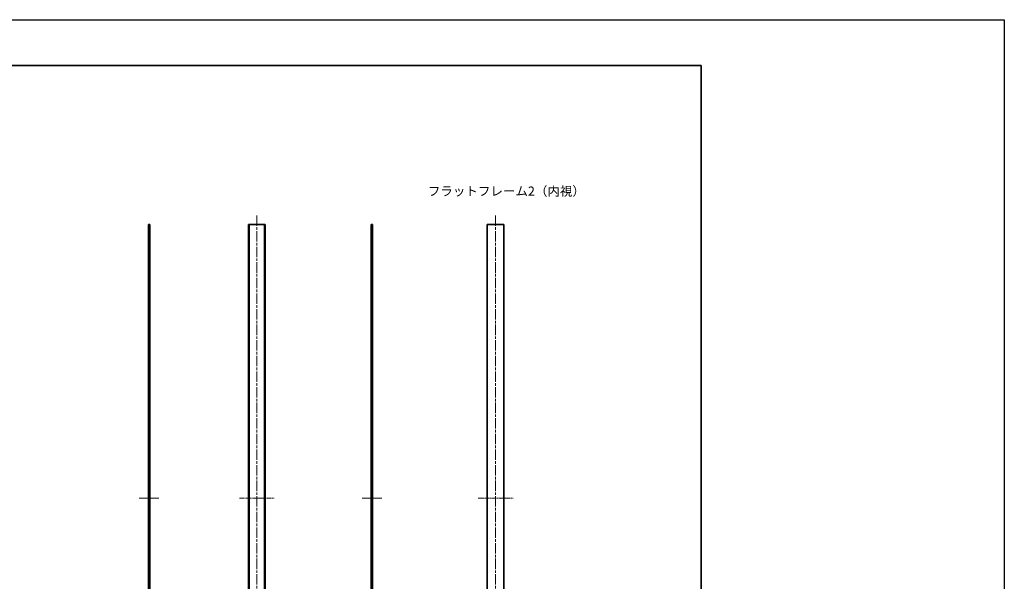
# Model space of a CAD drawing. Units: millimetres. Extents: x -50 to 7038, y -50 to 4436.
# Drawn here: x 4791 to 5865, y 2167 to 2779 of the extents above; entities that cross this region are included whole.
import ezdxf

# ---------------------------------------------------------------- set-up
doc = ezdxf.new("R2010")
doc.units = ezdxf.units.MM
doc.header["$LTSCALE"] = 2
doc.linetypes.add('CHAIN', pattern=[0.3543, 0.2362, -0.0295, 0.0591, -0.0295])
for name, color, linetype, lineweight in [('Border (ISO)', 7, 'Continuous', 35), ('Centerline (ISO)', 131, 'Continuous', 18), ('Symbol (ISO)', 7, 'Continuous', 18), ('Visible (ISO)', 7, 'Continuous', 35), ('Visible Narrow (ISO)', 7, 'Continuous', 25)]:
    doc.layers.add(name, color=color, linetype=linetype, lineweight=lineweight)
doc.styles.add('Note Text (TK)', font='txt')

# ---------------------------------------------------------------- blocks, each defined once
blk = doc.blocks.new('図面枠 tk図枠')
at = {"layer": 'Border (ISO)'}
for p, q in [((14.5, 289), (405.5, 289)), ((405.5, 289), (405.5, 8))]:
    blk.add_line(p, q, dxfattribs=at)

msp = doc.modelspace()

# ---------------------------------------------------------------- linework, layer by layer
at = {"color": 6}
msp.add_lwpolyline([(-50, 2779), (5864.6667, 2779), (5864.6667, 1555), (-50, 1555)], close=True, dxfattribs=at)
at = {"layer": 'Centerline (ISO)', "linetype": 'CHAIN', "ltscale": 23.990969}
for p, q in [((5049.5305, 2565.6641), (5049.5305, 1949.6641)), ((5309.9284, 2565.6641), (5309.9284, 1949.6641))]:
    msp.add_line(p, q, dxfattribs=at)
at = {"layer": 'Centerline (ISO)', "linetype": 'CHAIN', "ltscale": 5.97264}
for p, q in [((4921.2999, 2257.6641), (4942.7999, 2257.6641)), ((5164.2936, 2257.6641), (5185.7936, 2257.6641))]:
    msp.add_line(p, q, dxfattribs=at)
at = {"layer": 'Centerline (ISO)', "linetype": 'CHAIN', "ltscale": 10.58415}
for p, q in [((5030.4805, 2257.6641), (5068.5805, 2257.6641)), ((5290.8784, 2257.6641), (5328.9784, 2257.6641))]:
    msp.add_line(p, q, dxfattribs=at)
at = {"layer": 'Visible (ISO)'}
for p, q in [((4931.2999, 2555.6641), (4931.2999, 1959.6641)), ((4931.2999, 2555.6641), (4931.5999, 2555.6641)), ((4931.5999, 2555.6641), (4931.7999, 2555.6641)), ((4932.0499, 2555.6641), (4931.7999, 2555.6641)), ((4931.7999, 2555.6641), (4931.7999, 1959.6641)), ((4932.0499, 2555.6641), (4932.5499, 2555.6641)), ((4932.0499, 1959.6641), (4932.0499, 2555.6641)), ((4932.5499, 2555.6641), (4932.7999, 2555.6641)), ((4932.7999, 1959.6641), (4932.7999, 2555.6641)), ((5040.7305, 2555.6641), (5040.4805, 2555.6641)), ((5040.4805, 2555.6641), (5040.4805, 1959.6641)), ((5040.7305, 1959.6641), (5040.7305, 2555.6641)), ((5040.7305, 2555.6641), (5041.2305, 2555.6641)), ((5041.2305, 2555.6641), (5041.4805, 2555.6641)), ((5041.2305, 2555.6641), (5041.2305, 1959.6641)), ((5041.4805, 2555.6641), (5057.5805, 2555.6641)), ((5057.5805, 2555.6641), (5057.8305, 2555.6641)), ((5057.8305, 2555.6641), (5058.3305, 2555.6641)), ((5057.8305, 1959.6641), (5057.8305, 2555.6641)), ((5058.5805, 2555.6641), (5058.3305, 2555.6641)), ((5058.3305, 2555.6641), (5058.3305, 1959.6641)), ((5058.5805, 1959.6641), (5058.5805, 2555.6641)), ((5174.2936, 2555.6641), (5174.5436, 2555.6641)), ((5174.2936, 2555.6641), (5174.2936, 1959.6641)), ((5174.5436, 2555.6641), (5175.0436, 2555.6641)), ((5175.2936, 2555.6641), (5175.0436, 2555.6641)), ((5175.0436, 2555.6641), (5175.0436, 1959.6641)), ((5175.2936, 1959.6641), (5175.2936, 2555.6641)), ((5175.2936, 2555.6641), (5175.4936, 2555.6641)), ((5175.4936, 2555.6641), (5175.7936, 2555.6641)), ((5175.7936, 1959.6641), (5175.7936, 2555.6641)), ((5300.8784, 2555.6641), (5300.8784, 1959.6641)), ((5300.8784, 2555.6641), (5301.1784, 2555.6641)), ((5301.1784, 2555.6641), (5318.6784, 2555.6641)), ((5318.6784, 2555.6641), (5318.9784, 2555.6641)), ((5318.9784, 1959.6641), (5318.9784, 2555.6641))]:
    msp.add_line(p, q, dxfattribs=at)
at = {"layer": 'Visible Narrow (ISO)'}
for p, q in [((4931.5999, 1959.6641), (4931.5999, 2555.6641)), ((4932.5499, 2555.6641), (4932.5499, 1959.6641)), ((5041.4805, 1959.6641), (5041.4805, 2555.6641)), ((5057.5805, 2555.6641), (5057.5805, 1959.6641)), ((5174.5436, 1959.6641), (5174.5436, 2555.6641)), ((5175.4936, 2555.6641), (5175.4936, 1959.6641)), ((5301.1784, 1959.6641), (5301.1784, 2555.6641)), ((5318.6784, 2555.6641), (5318.6784, 1959.6641))]:
    msp.add_line(p, q, dxfattribs=at)

# ---------------------------------------------------------------- block references
at = {"xscale": 4, "yscale": 4, "zscale": 4}
msp.add_blockref('図面枠 tk図枠', (3912, 1573), dxfattribs=at)

# ---------------------------------------------------------------- texts
at = {"layer": 'Symbol (ISO)', "color": 7, "insert": (5236.0481, 2592.1874), "char_height": 10, "width": 151.052637, "attachment_point": 4, "line_spacing_factor": 1.5, "style": 'Note Text (TK)'}
msp.add_mtext('{\\fＭＳ Ｐゴシック|b0|i0;フラットフレーム2（内視）}', dxfattribs=at)

doc.saveas('drawing.dxf')
